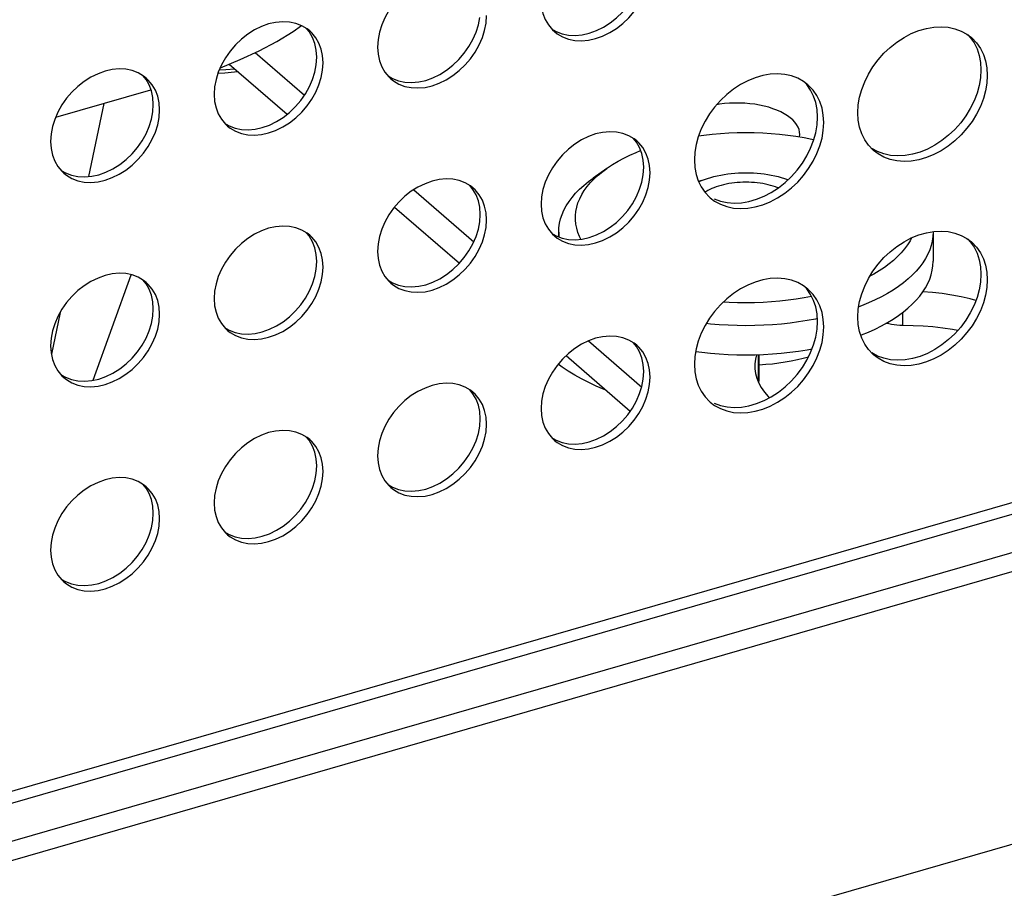
# Model space of a CAD drawing. Units: millimetres. Extents: x -963 to 3334, y -188 to 5969.
# Drawn here: x 2835 to 2898, y 4170 to 4225 of the extents above; entities that cross this region are included whole.
import ezdxf

# ---------------------------------------------------------------- set-up
doc = ezdxf.new("R2010")
doc.units = ezdxf.units.MM
doc.header["$LTSCALE"] = 19.36
doc.layers.get('0').update_dxf_attribs({"linetype": 'CONTINUOUS'})
doc.layers.add('02___PRT_ALL_AXES', color=7, linetype='CONTINUOUS')

msp = doc.modelspace()

# ---------------------------------------------------------------- linework, layer by layer
at = {"color": 7, "linetype": 'Continuous'}
for p, q in [((3129.617, 4258.344), (2697.741, 4133.672)), ((3130.667, 4257.434), (2698.174, 4132.584)), ((3114.402, 4256.385), (2711.7, 4140.135)), ((2895.447, 4224.536), (2895.732, 4224.321)), ((2850.209, 4223.373), (2853.339, 4220.663)), ((2896.299, 4223.636), (2896.488, 4223.254)), ((2848.556, 4222.64), (2852.237, 4219.452)), ((2896.336, 4222.265), (2896.306, 4221.768)), ((2896.706, 4222.397), (2896.736, 4221.918)), ((2837.521, 4219.261), (2843.577, 4221.009)), ((2884.81, 4218.012), (2884.822, 4218.161)), ((2889.513, 4217.14), (2889.472, 4217.177)), ((2872.544, 4216), (2871.678, 4215.387)), ((2878.581, 4215.233), (2878.383, 4215.171)), ((2860.282, 4214.65), (2864.102, 4211.342)), ((2879.51, 4214.831), (2879.364, 4214.777)), ((2859.058, 4213.545), (2863.183, 4209.972)), ((2869.494, 4211.952), (2869.494, 4211.66)), ((2893.294, 4211.952), (2893.294, 4210.099)), ((2895.447, 4211.545), (2895.732, 4211.331)), ((2896.299, 4210.645), (2896.488, 4210.263)), ((2839.901, 4202.534), (2842.309, 4209.247)), ((2889.522, 4209.285), (2889.274, 4209.151)), ((2896.336, 4209.274), (2896.306, 4208.778)), ((2896.706, 4209.407), (2896.736, 4208.928)), ((2885.567, 4207.869), (2885.107, 4207.779)), ((2888.75, 4207.275), (2888.566, 4207.206)), ((2871.379, 4205.039), (2874.768, 4202.105)), ((2869.963, 4204.101), (2874.043, 4200.567)), ((2882.234, 4202.535), (2882.234, 4204.166)), ((2889.513, 4204.15), (2889.472, 4204.187))]:
    msp.add_line(p, q, dxfattribs=at)
at = {"color": 8, "linetype": 'Continuous'}
for p, q in [((3114.758, 4257.23), (2712.057, 4140.98)), ((3130.667, 4240.114), (2698.174, 4115.264)), ((2840.571, 4220.141), (2839.601, 4215.486)), ((2837.799, 4206.84), (2837.248, 4204.195)), ((2891.369, 4206.034), (2891.369, 4206.856)), ((2882.187, 4202.425), (2882.187, 4204.164))]:
    msp.add_line(p, q, dxfattribs=at)
at = {"color": 7, "linetype": 'Continuous'}
for points in [[(2847.974, 4222.401), (2847.986, 4222.406), (2849.252, 4222.925), (2850.448, 4223.485), (2851.568, 4224.083), (2852.608, 4224.717), (2853.137, 4225.086)], [(2888.509, 4219.543), (2888.54, 4220.04), (2888.623, 4220.533), (2888.757, 4221.022), (2888.947, 4221.513), (2889.188, 4222.001), (2889.472, 4222.465), (2889.799, 4222.905), (2890.169, 4223.322), (2890.566, 4223.7), (2890.992, 4224.035), (2891.445, 4224.331), (2891.909, 4224.576), (2892.382, 4224.767), (2892.864, 4224.906), (2893.337, 4224.988), (2893.8, 4225.011), (2894.254, 4224.977), (2894.68, 4224.887), (2895.077, 4224.739), (2895.447, 4224.536)], [(2895.506, 4224.491), (2895.658, 4224.33), (2895.899, 4223.982), (2896.088, 4223.6), (2896.223, 4223.189)], [(2895.732, 4224.321), (2895.774, 4224.285), (2896.058, 4223.984), (2896.299, 4223.636)], [(2896.223, 4223.189), (2896.306, 4222.744), (2896.336, 4222.265)], [(2896.488, 4223.254), (2896.623, 4222.842), (2896.706, 4222.397)], [(2847.835, 4222.064), (2848.262, 4222.089), (2848.878, 4222.138), (2849.108, 4222.162)], [(2847.919, 4222.274), (2848.341, 4222.299), (2848.899, 4222.343)], [(2896.306, 4221.768), (2896.223, 4221.275), (2896.088, 4220.786)], [(2896.736, 4221.918), (2896.706, 4221.422), (2896.623, 4220.929)], [(2896.623, 4220.929), (2896.488, 4220.44), (2896.299, 4219.948), (2896.058, 4219.461), (2895.774, 4218.996), (2895.447, 4218.556), (2895.077, 4218.139), (2894.68, 4217.762), (2894.254, 4217.426), (2893.8, 4217.13), (2893.337, 4216.886), (2892.864, 4216.695), (2892.382, 4216.556), (2891.909, 4216.473), (2891.445, 4216.451), (2890.992, 4216.485), (2890.566, 4216.575), (2890.169, 4216.722)], [(2896.088, 4220.786), (2895.899, 4220.295), (2895.658, 4219.807), (2895.374, 4219.343), (2895.047, 4218.903), (2894.677, 4218.486), (2894.28, 4218.108), (2893.854, 4217.773), (2893.4, 4217.477), (2892.937, 4217.232), (2892.464, 4217.041), (2891.982, 4216.902), (2891.509, 4216.82), (2891.045, 4216.797), (2890.592, 4216.831)], [(2884.822, 4218.161), (2884.81, 4218.318), (2884.772, 4218.477), (2884.709, 4218.634), (2884.62, 4218.789), (2884.508, 4218.939), (2884.371, 4219.084), (2884.211, 4219.224), (2884.031, 4219.356), (2883.829, 4219.48), (2883.607, 4219.597), (2883.369, 4219.704), (2883.114, 4219.801), (2882.842, 4219.888), (2882.56, 4219.963), (2882.266, 4220.027), (2881.962, 4220.079), (2881.65, 4220.118), (2881.331, 4220.145), (2881.006, 4220.159), (2880.681, 4220.16), (2880.357, 4220.148), (2880.034, 4220.122), (2879.719, 4220.084), (2879.538, 4220.054)], [(2888.623, 4218.619), (2888.54, 4219.064), (2888.509, 4219.543)], [(2889.472, 4217.177), (2889.188, 4217.478), (2888.947, 4217.826), (2888.757, 4218.208), (2888.623, 4218.619)], [(2878.386, 4218.076), (2878.712, 4218.122), (2879.239, 4218.182), (2879.77, 4218.229), (2880.306, 4218.263), (2880.845, 4218.283), (2881.384, 4218.29), (2881.923, 4218.284), (2882.463, 4218.264), (2882.998, 4218.231), (2883.529, 4218.184), (2884.057, 4218.124), (2884.577, 4218.051), (2885.089, 4217.966), (2885.593, 4217.867), (2885.711, 4217.841)], [(2872.544, 4216), (2872.594, 4216.035), (2872.919, 4216.249), (2873.266, 4216.456), (2873.634, 4216.654), (2874.02, 4216.843), (2874.424, 4217.021), (2874.704, 4217.133)], [(2890.592, 4216.831), (2890.166, 4216.921), (2889.769, 4217.069), (2889.399, 4217.272)], [(2890.169, 4216.722), (2889.799, 4216.926), (2889.513, 4217.14)], [(2871.515, 4215.1), (2871.75, 4215.344), (2872.008, 4215.581), (2872.289, 4215.811), (2872.544, 4216)], [(2869.494, 4211.952), (2869.508, 4212.235), (2869.548, 4212.518), (2869.615, 4212.799), (2869.709, 4213.078), (2869.83, 4213.355), (2869.976, 4213.628), (2870.149, 4213.898), (2870.347, 4214.163), (2870.57, 4214.424), (2870.817, 4214.678), (2871.089, 4214.927), (2871.383, 4215.169), (2871.678, 4215.387)], [(2878.431, 4215.169), (2878.572, 4215.229), (2878.759, 4215.301), (2878.954, 4215.367), (2879.154, 4215.428), (2879.361, 4215.484), (2879.574, 4215.534), (2879.791, 4215.579), (2880.012, 4215.618), (2880.237, 4215.651), (2880.466, 4215.678), (2880.696, 4215.7), (2880.929, 4215.715), (2881.163, 4215.724), (2881.398, 4215.727), (2881.633, 4215.724), (2881.867, 4215.714), (2882.1, 4215.699), (2882.332, 4215.677), (2882.561, 4215.65), (2882.787, 4215.616), (2883.01, 4215.577), (2883.227, 4215.532), (2883.438, 4215.481), (2883.643, 4215.426), (2883.842, 4215.365), (2884.035, 4215.298), (2884.072, 4215.284)], [(2870.907, 4211.507), (2870.826, 4211.666), (2870.719, 4211.931), (2870.639, 4212.199), (2870.585, 4212.467), (2870.558, 4212.736), (2870.558, 4213.006), (2870.585, 4213.275), (2870.639, 4213.544), (2870.72, 4213.812), (2870.827, 4214.077), (2870.96, 4214.339), (2871.12, 4214.598), (2871.305, 4214.852), (2871.515, 4215.1)], [(2879.364, 4214.777), (2879.224, 4214.72), (2879.091, 4214.658), (2878.965, 4214.593), (2878.846, 4214.525), (2878.788, 4214.488)], [(2883.452, 4214.766), (2883.421, 4214.779), (2883.274, 4214.833), (2883.122, 4214.883), (2882.966, 4214.928), (2882.804, 4214.969), (2882.638, 4215.005), (2882.467, 4215.037), (2882.292, 4215.064), (2882.115, 4215.087), (2881.935, 4215.104), (2881.754, 4215.117), (2881.572, 4215.124), (2881.389, 4215.127), (2881.206, 4215.124), (2881.025, 4215.116), (2880.845, 4215.104), (2880.666, 4215.086), (2880.489, 4215.064), (2880.316, 4215.036), (2880.146, 4215.004), (2879.98, 4214.968), (2879.818, 4214.926), (2879.661, 4214.881), (2879.51, 4214.831)], [(2869.51, 4211.654), (2869.508, 4211.669), (2869.494, 4211.952)], [(2888.509, 4206.553), (2888.54, 4207.05), (2888.623, 4207.543), (2888.757, 4208.031), (2888.947, 4208.523), (2889.188, 4209.011), (2889.472, 4209.475), (2889.799, 4209.915), (2890.169, 4210.332), (2890.566, 4210.709), (2890.992, 4211.045), (2891.445, 4211.341), (2891.909, 4211.585), (2892.382, 4211.776), (2892.864, 4211.915), (2893.337, 4211.998), (2893.8, 4212.021), (2894.254, 4211.987), (2894.68, 4211.897), (2895.077, 4211.749), (2895.447, 4211.545)], [(2893.294, 4211.952), (2893.281, 4211.669), (2893.24, 4211.386), (2893.173, 4211.105), (2893.079, 4210.826), (2892.959, 4210.549), (2892.812, 4210.276), (2892.64, 4210.006), (2892.442, 4209.741), (2892.219, 4209.48), (2891.971, 4209.226), (2891.7, 4208.977), (2891.405, 4208.735), (2891.088, 4208.501), (2890.748, 4208.274), (2890.388, 4208.056), (2890.007, 4207.846), (2889.606, 4207.646), (2889.187, 4207.455), (2888.75, 4207.275)], [(2891.925, 4211.592), (2891.828, 4211.402), (2891.668, 4211.143), (2891.483, 4210.889), (2891.273, 4210.641), (2891.039, 4210.397), (2890.781, 4210.16), (2890.499, 4209.93), (2890.195, 4209.707), (2889.869, 4209.492), (2889.522, 4209.285)], [(2895.506, 4211.501), (2895.658, 4211.34), (2895.899, 4210.992), (2896.088, 4210.61), (2896.223, 4210.198)], [(2895.732, 4211.331), (2895.774, 4211.294), (2896.058, 4210.994), (2896.299, 4210.645)], [(2896.488, 4210.263), (2896.623, 4209.852), (2896.706, 4209.407)], [(2888.697, 4205.402), (2888.749, 4205.422), (2889.185, 4205.602), (2889.605, 4205.793), (2890.005, 4205.993), (2890.386, 4206.202), (2890.747, 4206.42), (2891.085, 4206.646), (2891.402, 4206.88), (2891.697, 4207.122), (2891.968, 4207.37), (2892.215, 4207.624), (2892.439, 4207.884), (2892.637, 4208.149), (2892.809, 4208.418), (2892.956, 4208.691), (2893.077, 4208.967), (2893.171, 4209.246), (2893.239, 4209.527), (2893.28, 4209.809), (2893.294, 4210.099)], [(2896.223, 4210.198), (2896.306, 4209.753), (2896.336, 4209.274)], [(2896.306, 4208.778), (2896.223, 4208.285), (2896.088, 4207.796)], [(2896.736, 4208.928), (2896.706, 4208.431), (2896.623, 4207.938)], [(2885.107, 4207.779), (2884.596, 4207.693), (2884.076, 4207.619), (2883.549, 4207.559), (2883.018, 4207.512), (2882.483, 4207.478), (2881.944, 4207.458), (2881.404, 4207.451), (2880.865, 4207.457), (2880.326, 4207.477), (2879.954, 4207.5)], [(2896.623, 4207.938), (2896.488, 4207.449), (2896.299, 4206.958), (2896.058, 4206.47), (2895.774, 4206.006), (2895.447, 4205.566), (2895.077, 4205.149), (2894.68, 4204.772), (2894.254, 4204.436), (2893.8, 4204.14), (2893.337, 4203.895), (2892.864, 4203.705), (2892.382, 4203.565), (2891.909, 4203.483), (2891.445, 4203.46), (2890.992, 4203.494), (2890.566, 4203.584), (2890.169, 4203.732)], [(2896.088, 4207.796), (2895.899, 4207.304), (2895.658, 4206.817), (2895.374, 4206.352), (2895.047, 4205.912), (2894.677, 4205.495), (2894.28, 4205.118), (2893.854, 4204.782), (2893.4, 4204.486), (2892.937, 4204.242), (2892.464, 4204.051), (2891.982, 4203.912), (2891.509, 4203.829), (2891.045, 4203.807), (2890.592, 4203.841)], [(2896.018, 4207.614), (2895.655, 4207.711), (2895.08, 4207.841), (2894.487, 4207.952), (2893.879, 4208.043), (2893.262, 4208.113), (2892.645, 4208.162)], [(2888.623, 4205.629), (2888.54, 4206.074), (2888.509, 4206.553)], [(2885.286, 4206.329), (2884.747, 4206.243), (2884.2, 4206.17), (2883.646, 4206.11), (2883.088, 4206.063), (2882.525, 4206.029), (2881.96, 4206.009), (2881.394, 4206.002), (2880.828, 4206.009), (2880.263, 4206.029), (2879.701, 4206.063), (2879.142, 4206.11), (2878.874, 4206.139)], [(2885.933, 4206.453), (2885.817, 4206.428), (2885.286, 4206.329)], [(2890.335, 4206.174), (2890.469, 4206.137), (2890.64, 4206.1), (2890.816, 4206.071), (2890.996, 4206.05), (2891.18, 4206.038), (2891.369, 4206.034)], [(2891.369, 4206.034), (2892.016, 4206.026), (2892.653, 4205.997), (2893.282, 4205.946), (2893.905, 4205.874), (2894.52, 4205.781), (2894.872, 4205.715)], [(2889.472, 4204.187), (2889.188, 4204.487), (2888.947, 4204.835), (2888.757, 4205.218), (2888.623, 4205.629)], [(2878.201, 4204.369), (2878.589, 4204.317), (2879.142, 4204.257), (2879.7, 4204.21), (2880.262, 4204.176), (2880.826, 4204.156), (2881.391, 4204.149), (2881.958, 4204.156)], [(2881.958, 4204.156), (2882.521, 4204.176), (2883.083, 4204.21), (2883.642, 4204.256), (2884.195, 4204.316), (2884.742, 4204.39), (2885.282, 4204.476), (2885.595, 4204.534)], [(2882.068, 4204.16), (2881.998, 4203.877), (2881.962, 4203.573), (2881.959, 4203.45)], [(2883.482, 4203.64), (2883.885, 4203.7), (2884.279, 4203.77), (2884.665, 4203.851), (2885.043, 4203.942), (2885.371, 4204.031)], [(2890.592, 4203.841), (2890.166, 4203.931), (2889.769, 4204.078), (2889.399, 4204.282)], [(2890.169, 4203.732), (2889.799, 4203.935), (2889.513, 4204.15)], [(2872.499, 4201.905), (2872.382, 4201.95), (2871.884, 4202.162), (2871.406, 4202.384), (2870.95, 4202.618), (2870.514, 4202.862), (2870.102, 4203.115), (2869.714, 4203.376), (2869.46, 4203.565)], [(2881.959, 4203.45), (2881.966, 4203.268), (2882.01, 4202.962), (2882.092, 4202.66), (2882.212, 4202.361), (2882.372, 4202.066), (2882.568, 4201.777), (2882.801, 4201.496), (2882.877, 4201.417)], [(2882.234, 4203.524), (2882.246, 4203.524), (2882.663, 4203.552), (2883.075, 4203.59), (2883.482, 4203.64)], [(2882.206, 4202.376), (2882.219, 4202.411), (2882.233, 4202.503), (2882.234, 4202.535)]]:
    msp.add_lwpolyline(points, dxfattribs=at)
at = {"layer": '02___PRT_ALL_AXES', "color": 7, "linetype": 'Continuous'}
for p, q in [((2853.672, 4224.744), (2853.503, 4224.878)), ((2854.254, 4223.971), (2854.054, 4224.316)), ((2854.084, 4223.522), (2853.996, 4223.939)), ((2854.118, 4223.068), (2854.084, 4223.522)), ((2854.396, 4223.592), (2854.254, 4223.971)), ((2857.982, 4223.721), (2858.016, 4223.267)), ((2854.084, 4222.594), (2854.118, 4223.068)), ((2843.279, 4221.744), (2843.111, 4221.878)), ((2843.692, 4220.522), (2843.604, 4220.939)), ((2843.862, 4220.971), (2843.661, 4221.316)), ((2844.004, 4220.592), (2843.862, 4220.971)), ((2843.725, 4220.068), (2843.692, 4220.522)), ((2847.59, 4220.721), (2847.623, 4220.267)), ((2886.096, 4220.254), (2885.907, 4220.636)), ((2843.692, 4219.594), (2843.725, 4220.068)), ((2885.913, 4218.768), (2885.944, 4219.265)), ((2886.344, 4218.918), (2886.313, 4219.397)), ((2874.456, 4217.754), (2874.288, 4217.887)), ((2837.197, 4217.721), (2837.231, 4217.267)), ((2875.039, 4216.98), (2874.838, 4217.326)), ((2874.869, 4216.532), (2874.781, 4216.948)), ((2874.902, 4216.077), (2874.869, 4216.532)), ((2875.181, 4216.602), (2875.039, 4216.98)), ((2874.869, 4215.603), (2874.902, 4216.077)), ((2864.064, 4214.754), (2863.895, 4214.887)), ((2864.646, 4213.98), (2864.446, 4214.326)), ((2864.788, 4213.602), (2864.646, 4213.98)), ((2864.476, 4213.532), (2864.388, 4213.948)), ((2864.51, 4213.077), (2864.476, 4213.532)), ((2868.374, 4213.731), (2868.408, 4213.276)), ((2864.476, 4212.603), (2864.51, 4213.077)), ((2853.672, 4211.754), (2853.503, 4211.887)), ((2854.084, 4210.532), (2853.996, 4210.948)), ((2854.254, 4210.98), (2854.054, 4211.326)), ((2854.396, 4210.602), (2854.254, 4210.98)), ((2854.118, 4210.077), (2854.084, 4210.532)), ((2857.982, 4210.731), (2858.016, 4210.276)), ((2854.084, 4209.603), (2854.118, 4210.077)), ((2843.279, 4208.754), (2843.111, 4208.887)), ((2843.692, 4207.532), (2843.604, 4207.948)), ((2843.862, 4207.98), (2843.661, 4208.326)), ((2844.004, 4207.602), (2843.862, 4207.98)), ((2847.59, 4207.731), (2847.623, 4207.276)), ((2843.725, 4207.077), (2843.692, 4207.532)), ((2886.096, 4207.263), (2885.907, 4207.645)), ((2843.692, 4206.603), (2843.725, 4207.077)), ((2885.913, 4205.778), (2885.944, 4206.274)), ((2886.344, 4205.928), (2886.313, 4206.407)), ((2837.197, 4204.731), (2837.231, 4204.276)), ((2874.456, 4204.764), (2874.288, 4204.897)), ((2875.039, 4203.99), (2874.838, 4204.335)), ((2875.181, 4203.611), (2875.039, 4203.99)), ((2874.869, 4203.541), (2874.781, 4203.958)), ((2874.902, 4203.087), (2874.869, 4203.541)), ((2874.869, 4202.613), (2874.902, 4203.087)), ((2864.064, 4201.764), (2863.895, 4201.897)), ((2864.476, 4200.541), (2864.388, 4200.958)), ((2864.646, 4200.99), (2864.446, 4201.335)), ((2864.788, 4200.611), (2864.646, 4200.99)), ((2864.51, 4200.087), (2864.476, 4200.541)), ((2868.374, 4200.74), (2868.408, 4200.286)), ((2864.476, 4199.613), (2864.51, 4200.087)), ((2853.672, 4198.764), (2853.503, 4198.897)), ((2854.254, 4197.99), (2854.054, 4198.335)), ((2854.084, 4197.541), (2853.996, 4197.958)), ((2854.396, 4197.611), (2854.254, 4197.99)), ((2857.982, 4197.74), (2858.016, 4197.286)), ((2854.118, 4197.087), (2854.084, 4197.541)), ((2854.084, 4196.613), (2854.118, 4197.087)), ((2843.279, 4195.764), (2843.111, 4195.897)), ((2843.862, 4194.99), (2843.661, 4195.335)), ((2843.692, 4194.541), (2843.604, 4194.958)), ((2844.004, 4194.611), (2843.862, 4194.99)), ((2847.59, 4194.74), (2847.623, 4194.286)), ((2843.725, 4194.087), (2843.692, 4194.541)), ((2843.692, 4193.613), (2843.725, 4194.087)), ((2837.197, 4191.74), (2837.231, 4191.286))]:
    msp.add_line(p, q, dxfattribs=at)
for points in [[(2863.175, 4228.22), (2862.772, 4228.304), (2862.345, 4228.325), (2861.895, 4228.284), (2861.446, 4228.185), (2860.997, 4228.025), (2860.547, 4227.806), (2860.12, 4227.539), (2859.717, 4227.222), (2859.336, 4226.858), (2858.996, 4226.464), (2858.7, 4226.039), (2858.446, 4225.584), (2858.245, 4225.123), (2858.103, 4224.662), (2858.016, 4224.195), (2857.982, 4223.721)], [(2870.109, 4224.222), (2870.513, 4224.138), (2870.939, 4224.118), (2871.389, 4224.158), (2871.838, 4224.257), (2872.288, 4224.418), (2872.737, 4224.637), (2873.164, 4224.903), (2873.567, 4225.22), (2873.948, 4225.585), (2874.288, 4225.979), (2874.584, 4226.404), (2874.838, 4226.858), (2875.039, 4227.319), (2875.181, 4227.78)], [(2870.539, 4224.464), (2870.989, 4224.505), (2871.438, 4224.603), (2871.888, 4224.764), (2872.337, 4224.983), (2872.764, 4225.25), (2873.167, 4225.567), (2873.548, 4225.931), (2873.888, 4226.325), (2874.184, 4226.75), (2874.438, 4227.205), (2874.639, 4227.666)], [(2868.408, 4226.267), (2868.496, 4225.85), (2868.638, 4225.472), (2868.838, 4225.126)], [(2852.783, 4225.22), (2852.379, 4225.304), (2851.952, 4225.325), (2851.503, 4225.284), (2851.054, 4225.185), (2850.604, 4225.025), (2850.155, 4224.806), (2849.728, 4224.539), (2849.325, 4224.222), (2848.944, 4223.858), (2848.604, 4223.464), (2848.308, 4223.039), (2848.054, 4222.584), (2847.853, 4222.123), (2847.711, 4221.662), (2847.623, 4221.195), (2847.59, 4220.721)], [(2864.246, 4224.666), (2864.388, 4225.126), (2864.476, 4225.594)], [(2864.788, 4224.78), (2864.876, 4225.247), (2864.91, 4225.721)], [(2853.503, 4224.878), (2853.164, 4225.076), (2852.783, 4225.22)], [(2853.996, 4223.939), (2853.854, 4224.317), (2853.654, 4224.663), (2853.45, 4224.909)], [(2854.054, 4224.316), (2853.799, 4224.624), (2853.672, 4224.744)], [(2859.717, 4221.222), (2860.12, 4221.138), (2860.547, 4221.118), (2860.997, 4221.158), (2861.446, 4221.257), (2861.895, 4221.418), (2862.345, 4221.637), (2862.772, 4221.903), (2863.175, 4222.22), (2863.556, 4222.585), (2863.895, 4222.979), (2864.191, 4223.404), (2864.446, 4223.858), (2864.646, 4224.319), (2864.788, 4224.78)], [(2860.147, 4221.464), (2860.597, 4221.505), (2861.046, 4221.603), (2861.495, 4221.764), (2861.945, 4221.983), (2862.372, 4222.25), (2862.775, 4222.567), (2863.156, 4222.931), (2863.495, 4223.325), (2863.791, 4223.75), (2864.046, 4224.205), (2864.246, 4224.666)], [(2868.838, 4225.126), (2869.093, 4224.819), (2869.22, 4224.698)], [(2869.042, 4224.88), (2869.328, 4224.713), (2869.709, 4224.568)], [(2869.22, 4224.698), (2869.389, 4224.565), (2869.728, 4224.367), (2870.109, 4224.222)], [(2869.709, 4224.568), (2870.113, 4224.484), (2870.539, 4224.464)], [(2854.518, 4222.721), (2854.484, 4223.176), (2854.396, 4223.592)], [(2858.016, 4223.267), (2858.103, 4222.85), (2858.245, 4222.472), (2858.446, 4222.126)], [(2842.39, 4222.22), (2841.987, 4222.304), (2841.56, 4222.325), (2841.111, 4222.284), (2840.661, 4222.185), (2840.212, 4222.025), (2839.763, 4221.806), (2839.336, 4221.539), (2838.932, 4221.222), (2838.551, 4220.858), (2838.212, 4220.464), (2837.916, 4220.039), (2837.661, 4219.584), (2837.461, 4219.123), (2837.319, 4218.662), (2837.231, 4218.195), (2837.197, 4217.721)], [(2843.111, 4221.878), (2842.771, 4222.076), (2842.39, 4222.22)], [(2853.854, 4221.666), (2853.996, 4222.126), (2854.084, 4222.594)], [(2854.396, 4221.78), (2854.484, 4222.247), (2854.518, 4222.721)], [(2858.446, 4222.126), (2858.7, 4221.819), (2858.828, 4221.698)], [(2843.604, 4220.939), (2843.462, 4221.317), (2843.261, 4221.663), (2843.057, 4221.909)], [(2843.661, 4221.316), (2843.407, 4221.624), (2843.279, 4221.744)], [(2849.325, 4218.222), (2849.728, 4218.138), (2850.155, 4218.118), (2850.604, 4218.158), (2851.054, 4218.257), (2851.503, 4218.418), (2851.952, 4218.637), (2852.379, 4218.903), (2852.783, 4219.22), (2853.164, 4219.585), (2853.503, 4219.979), (2853.799, 4220.404), (2854.054, 4220.858), (2854.254, 4221.319), (2854.396, 4221.78)], [(2849.755, 4218.464), (2850.204, 4218.505), (2850.654, 4218.603), (2851.103, 4218.764), (2851.552, 4218.983), (2851.979, 4219.25), (2852.383, 4219.567), (2852.764, 4219.931), (2853.103, 4220.325), (2853.399, 4220.75), (2853.654, 4221.205), (2853.854, 4221.666)], [(2858.65, 4221.88), (2858.936, 4221.713), (2859.317, 4221.568)], [(2858.828, 4221.698), (2858.996, 4221.565), (2859.336, 4221.367), (2859.717, 4221.222)], [(2859.317, 4221.568), (2859.72, 4221.484), (2860.147, 4221.464)], [(2884.685, 4221.739), (2884.287, 4221.887), (2883.861, 4221.977), (2883.408, 4222.011), (2882.945, 4221.988), (2882.472, 4221.906), (2881.989, 4221.767), (2881.516, 4221.576), (2881.053, 4221.331), (2880.6, 4221.035), (2880.174, 4220.7), (2879.776, 4220.322), (2879.407, 4219.905), (2879.079, 4219.465), (2878.796, 4219.001), (2878.554, 4218.513), (2878.365, 4218.022), (2878.23, 4217.533), (2878.148, 4217.04), (2878.117, 4216.543)], [(2885.34, 4221.321), (2885.054, 4221.536), (2884.685, 4221.739)], [(2885.831, 4220.189), (2885.696, 4220.6), (2885.507, 4220.982), (2885.265, 4221.33), (2885.113, 4221.491)], [(2885.907, 4220.636), (2885.665, 4220.984), (2885.382, 4221.285), (2885.34, 4221.321)], [(2844.125, 4219.721), (2844.092, 4220.176), (2844.004, 4220.592)], [(2847.623, 4220.267), (2847.711, 4219.85), (2847.853, 4219.472), (2848.054, 4219.126)], [(2886.313, 4219.397), (2886.231, 4219.842), (2886.096, 4220.254)], [(2844.004, 4218.78), (2844.092, 4219.247), (2844.125, 4219.721)], [(2885.944, 4219.265), (2885.913, 4219.744), (2885.831, 4220.189)], [(2843.462, 4218.666), (2843.604, 4219.126), (2843.692, 4219.594)], [(2848.054, 4219.126), (2848.308, 4218.819), (2848.436, 4218.698)], [(2838.932, 4215.222), (2839.336, 4215.138), (2839.763, 4215.118), (2840.212, 4215.158), (2840.661, 4215.257), (2841.111, 4215.418), (2841.56, 4215.637), (2841.987, 4215.903), (2842.39, 4216.22), (2842.771, 4216.585), (2843.111, 4216.979), (2843.407, 4217.404), (2843.661, 4217.858), (2843.862, 4218.319), (2844.004, 4218.78)], [(2839.363, 4215.464), (2839.812, 4215.505), (2840.261, 4215.603), (2840.711, 4215.764), (2841.16, 4215.983), (2841.587, 4216.25), (2841.99, 4216.567), (2842.371, 4216.931), (2842.711, 4217.325), (2843.007, 4217.75), (2843.261, 4218.205), (2843.462, 4218.666)], [(2848.257, 4218.88), (2848.544, 4218.713), (2848.925, 4218.568)], [(2848.436, 4218.698), (2848.604, 4218.565), (2848.944, 4218.367), (2849.325, 4218.222)], [(2848.925, 4218.568), (2849.328, 4218.484), (2849.755, 4218.464)], [(2885.696, 4217.786), (2885.831, 4218.275), (2885.913, 4218.768)], [(2886.231, 4217.929), (2886.313, 4218.422), (2886.344, 4218.918)], [(2873.567, 4218.23), (2873.164, 4218.314), (2872.737, 4218.334), (2872.288, 4218.294), (2871.838, 4218.195), (2871.389, 4218.034), (2870.939, 4217.815), (2870.513, 4217.549), (2870.109, 4217.232), (2869.728, 4216.867), (2869.389, 4216.473), (2869.093, 4216.048), (2868.838, 4215.594), (2868.638, 4215.133), (2868.496, 4214.672), (2868.408, 4214.205), (2868.374, 4213.731)], [(2874.288, 4217.887), (2873.948, 4218.085), (2873.567, 4218.23)], [(2874.781, 4216.948), (2874.639, 4217.327), (2874.438, 4217.672), (2874.234, 4217.918)], [(2874.838, 4217.326), (2874.584, 4217.633), (2874.456, 4217.754)], [(2879.776, 4213.722), (2880.174, 4213.575), (2880.6, 4213.485), (2881.053, 4213.451), (2881.516, 4213.473), (2881.989, 4213.556), (2882.472, 4213.695), (2882.945, 4213.886), (2883.408, 4214.13), (2883.861, 4214.426), (2884.287, 4214.762), (2884.685, 4215.139), (2885.054, 4215.556), (2885.382, 4215.996), (2885.665, 4216.461), (2885.907, 4216.948), (2886.096, 4217.44), (2886.231, 4217.929)], [(2880.2, 4213.831), (2880.653, 4213.797), (2881.116, 4213.82), (2881.589, 4213.902), (2882.072, 4214.041), (2882.545, 4214.232), (2883.008, 4214.477), (2883.461, 4214.773), (2883.887, 4215.108), (2884.285, 4215.486), (2884.654, 4215.903), (2884.982, 4216.343), (2885.265, 4216.807), (2885.507, 4217.295), (2885.696, 4217.786)], [(2837.231, 4217.267), (2837.319, 4216.85), (2837.461, 4216.472), (2837.661, 4216.126)], [(2875.302, 4215.731), (2875.269, 4216.185), (2875.181, 4216.602)], [(2878.117, 4216.543), (2878.148, 4216.064), (2878.23, 4215.619)], [(2837.661, 4216.126), (2837.916, 4215.819), (2838.043, 4215.698)], [(2837.865, 4215.88), (2838.151, 4215.713), (2838.532, 4215.568)], [(2838.043, 4215.698), (2838.212, 4215.565), (2838.551, 4215.367), (2838.932, 4215.222)], [(2838.532, 4215.568), (2838.936, 4215.484), (2839.363, 4215.464)], [(2863.175, 4215.23), (2862.772, 4215.314), (2862.345, 4215.334), (2861.895, 4215.294), (2861.446, 4215.195), (2860.997, 4215.034), (2860.547, 4214.815), (2860.12, 4214.549), (2859.717, 4214.232), (2859.336, 4213.867), (2858.996, 4213.473), (2858.7, 4213.048), (2858.446, 4212.594), (2858.245, 4212.133), (2858.103, 4211.672), (2858.016, 4211.205), (2857.982, 4210.731)], [(2863.895, 4214.887), (2863.556, 4215.085), (2863.175, 4215.23)], [(2874.639, 4214.675), (2874.781, 4215.136), (2874.869, 4215.603)], [(2875.181, 4214.789), (2875.269, 4215.257), (2875.302, 4215.731)], [(2878.23, 4215.619), (2878.365, 4215.208), (2878.554, 4214.826), (2878.796, 4214.478)], [(2864.388, 4213.948), (2864.246, 4214.327), (2864.046, 4214.672), (2863.842, 4214.918)], [(2864.446, 4214.326), (2864.191, 4214.633), (2864.064, 4214.754)], [(2870.109, 4211.232), (2870.513, 4211.148), (2870.939, 4211.127), (2871.389, 4211.168), (2871.838, 4211.267), (2872.288, 4211.427), (2872.737, 4211.646), (2873.164, 4211.913), (2873.567, 4212.23), (2873.948, 4212.594), (2874.288, 4212.988), (2874.584, 4213.413), (2874.838, 4213.868), (2875.039, 4214.329), (2875.181, 4214.789)], [(2870.539, 4211.474), (2870.989, 4211.514), (2871.438, 4211.613), (2871.888, 4211.774), (2872.337, 4211.993), (2872.764, 4212.259), (2873.167, 4212.576), (2873.548, 4212.941), (2873.888, 4213.335), (2874.184, 4213.76), (2874.438, 4214.214), (2874.639, 4214.675)], [(2878.796, 4214.478), (2879.079, 4214.177), (2879.121, 4214.14)], [(2879.121, 4214.14), (2879.407, 4213.926), (2879.776, 4213.722)], [(2879.376, 4214.069), (2879.774, 4213.921), (2880.2, 4213.831)], [(2864.91, 4212.731), (2864.876, 4213.185), (2864.788, 4213.602)], [(2864.788, 4211.789), (2864.876, 4212.257), (2864.91, 4212.731)], [(2868.408, 4213.276), (2868.496, 4212.86), (2868.638, 4212.481), (2868.838, 4212.136)], [(2852.783, 4212.23), (2852.379, 4212.314), (2851.952, 4212.334), (2851.503, 4212.294), (2851.054, 4212.195), (2850.604, 4212.034), (2850.155, 4211.815), (2849.728, 4211.549), (2849.325, 4211.232), (2848.944, 4210.867), (2848.604, 4210.473), (2848.308, 4210.048), (2848.054, 4209.594), (2847.853, 4209.133), (2847.711, 4208.672), (2847.623, 4208.205), (2847.59, 4207.731)], [(2853.503, 4211.887), (2853.164, 4212.085), (2852.783, 4212.23)], [(2864.246, 4211.675), (2864.388, 4212.136), (2864.476, 4212.603)], [(2868.838, 4212.136), (2869.093, 4211.828), (2869.22, 4211.708)], [(2853.996, 4210.948), (2853.854, 4211.327), (2853.654, 4211.672), (2853.45, 4211.918)], [(2854.054, 4211.326), (2853.799, 4211.633), (2853.672, 4211.754)], [(2859.717, 4208.232), (2860.12, 4208.148), (2860.547, 4208.127), (2860.997, 4208.168), (2861.446, 4208.267), (2861.895, 4208.427), (2862.345, 4208.646), (2862.772, 4208.913), (2863.175, 4209.23), (2863.556, 4209.594), (2863.895, 4209.988), (2864.191, 4210.413), (2864.446, 4210.868), (2864.646, 4211.329), (2864.788, 4211.789)], [(2860.147, 4208.474), (2860.597, 4208.514), (2861.046, 4208.613), (2861.495, 4208.774), (2861.945, 4208.993), (2862.372, 4209.259), (2862.775, 4209.576), (2863.156, 4209.941), (2863.495, 4210.335), (2863.791, 4210.76), (2864.046, 4211.214), (2864.246, 4211.675)], [(2869.042, 4211.89), (2869.328, 4211.723), (2869.709, 4211.578)], [(2869.22, 4211.708), (2869.389, 4211.574), (2869.728, 4211.376), (2870.109, 4211.232)], [(2869.709, 4211.578), (2870.113, 4211.494), (2870.539, 4211.474)], [(2854.518, 4209.731), (2854.484, 4210.185), (2854.396, 4210.602)], [(2858.016, 4210.276), (2858.103, 4209.86), (2858.245, 4209.481), (2858.446, 4209.136)], [(2853.854, 4208.675), (2853.996, 4209.136), (2854.084, 4209.603)], [(2854.396, 4208.789), (2854.484, 4209.257), (2854.518, 4209.731)], [(2842.39, 4209.23), (2841.987, 4209.314), (2841.56, 4209.334), (2841.111, 4209.294), (2840.661, 4209.195), (2840.212, 4209.034), (2839.763, 4208.815), (2839.336, 4208.549), (2838.932, 4208.232), (2838.551, 4207.867), (2838.212, 4207.473), (2837.916, 4207.048), (2837.661, 4206.594), (2837.461, 4206.133), (2837.319, 4205.672), (2837.231, 4205.205), (2837.197, 4204.731)], [(2843.111, 4208.887), (2842.771, 4209.085), (2842.39, 4209.23)], [(2858.446, 4209.136), (2858.7, 4208.828), (2858.828, 4208.708)], [(2884.685, 4208.749), (2884.287, 4208.897), (2883.861, 4208.987), (2883.408, 4209.021), (2882.945, 4208.998), (2882.472, 4208.915), (2881.989, 4208.776), (2881.516, 4208.585), (2881.053, 4208.341), (2880.6, 4208.045), (2880.174, 4207.709), (2879.776, 4207.332), (2879.407, 4206.915), (2879.079, 4206.475), (2878.796, 4206.011), (2878.554, 4205.523), (2878.365, 4205.031), (2878.23, 4204.543), (2878.148, 4204.05), (2878.117, 4203.553)], [(2843.604, 4207.948), (2843.462, 4208.327), (2843.261, 4208.672), (2843.057, 4208.918)], [(2843.661, 4208.326), (2843.407, 4208.633), (2843.279, 4208.754)], [(2849.325, 4205.232), (2849.728, 4205.148), (2850.155, 4205.127), (2850.604, 4205.168), (2851.054, 4205.267), (2851.503, 4205.427), (2851.952, 4205.646), (2852.379, 4205.913), (2852.783, 4206.23), (2853.164, 4206.594), (2853.503, 4206.988), (2853.799, 4207.413), (2854.054, 4207.868), (2854.254, 4208.329), (2854.396, 4208.789)], [(2849.755, 4205.474), (2850.204, 4205.514), (2850.654, 4205.613), (2851.103, 4205.774), (2851.552, 4205.993), (2851.979, 4206.259), (2852.383, 4206.576), (2852.764, 4206.941), (2853.103, 4207.335), (2853.399, 4207.76), (2853.654, 4208.214), (2853.854, 4208.675)], [(2858.65, 4208.89), (2858.936, 4208.723), (2859.317, 4208.578)], [(2858.828, 4208.708), (2858.996, 4208.574), (2859.336, 4208.376), (2859.717, 4208.232)], [(2859.317, 4208.578), (2859.72, 4208.494), (2860.147, 4208.474)], [(2885.34, 4208.331), (2885.054, 4208.545), (2884.685, 4208.749)], [(2885.831, 4207.198), (2885.696, 4207.61), (2885.507, 4207.992), (2885.265, 4208.34), (2885.113, 4208.501)], [(2885.907, 4207.645), (2885.665, 4207.994), (2885.382, 4208.294), (2885.34, 4208.331)], [(2844.125, 4206.731), (2844.092, 4207.185), (2844.004, 4207.602)], [(2847.623, 4207.276), (2847.711, 4206.86), (2847.853, 4206.481), (2848.054, 4206.136)], [(2885.944, 4206.274), (2885.913, 4206.753), (2885.831, 4207.198)], [(2886.313, 4206.407), (2886.231, 4206.852), (2886.096, 4207.263)], [(2843.462, 4205.675), (2843.604, 4206.136), (2843.692, 4206.603)], [(2844.004, 4205.789), (2844.092, 4206.257), (2844.125, 4206.731)], [(2848.054, 4206.136), (2848.308, 4205.828), (2848.436, 4205.708)], [(2848.257, 4205.89), (2848.544, 4205.723), (2848.925, 4205.578)], [(2886.231, 4204.938), (2886.313, 4205.431), (2886.344, 4205.928)], [(2838.932, 4202.232), (2839.336, 4202.148), (2839.763, 4202.127), (2840.212, 4202.168), (2840.661, 4202.267), (2841.111, 4202.427), (2841.56, 4202.646), (2841.987, 4202.913), (2842.39, 4203.23), (2842.771, 4203.594), (2843.111, 4203.988), (2843.407, 4204.413), (2843.661, 4204.868), (2843.862, 4205.329), (2844.004, 4205.789)], [(2839.363, 4202.474), (2839.812, 4202.514), (2840.261, 4202.613), (2840.711, 4202.774), (2841.16, 4202.993), (2841.587, 4203.259), (2841.99, 4203.576), (2842.371, 4203.941), (2842.711, 4204.335), (2843.007, 4204.76), (2843.261, 4205.214), (2843.462, 4205.675)], [(2848.436, 4205.708), (2848.604, 4205.574), (2848.944, 4205.376), (2849.325, 4205.232)], [(2848.925, 4205.578), (2849.328, 4205.494), (2849.755, 4205.474)], [(2873.567, 4205.24), (2873.164, 4205.324), (2872.737, 4205.344), (2872.288, 4205.303), (2871.838, 4205.205), (2871.389, 4205.044), (2870.939, 4204.825), (2870.513, 4204.558), (2870.109, 4204.241), (2869.728, 4203.877), (2869.389, 4203.483), (2869.093, 4203.058), (2868.838, 4202.603), (2868.638, 4202.142), (2868.496, 4201.682), (2868.408, 4201.214), (2868.374, 4200.74)], [(2874.288, 4204.897), (2873.948, 4205.095), (2873.567, 4205.24)], [(2885.696, 4204.796), (2885.831, 4205.285), (2885.913, 4205.778)], [(2874.781, 4203.958), (2874.639, 4204.336), (2874.438, 4204.682), (2874.234, 4204.928)], [(2874.838, 4204.335), (2874.584, 4204.643), (2874.456, 4204.764)], [(2879.776, 4200.732), (2880.174, 4200.584), (2880.6, 4200.494), (2881.053, 4200.46), (2881.516, 4200.483), (2881.989, 4200.565), (2882.472, 4200.705), (2882.945, 4200.895), (2883.408, 4201.14), (2883.861, 4201.436), (2884.287, 4201.772), (2884.685, 4202.149), (2885.054, 4202.566), (2885.382, 4203.006), (2885.665, 4203.47), (2885.907, 4203.958), (2886.096, 4204.449), (2886.231, 4204.938)], [(2880.2, 4200.841), (2880.653, 4200.807), (2881.116, 4200.829), (2881.589, 4200.912), (2882.072, 4201.051), (2882.545, 4201.242), (2883.008, 4201.486), (2883.461, 4201.782), (2883.887, 4202.118), (2884.285, 4202.495), (2884.654, 4202.912), (2884.982, 4203.352), (2885.265, 4203.817), (2885.507, 4204.304), (2885.696, 4204.796)], [(2837.231, 4204.276), (2837.319, 4203.86), (2837.461, 4203.481), (2837.661, 4203.136)], [(2875.302, 4202.74), (2875.269, 4203.195), (2875.181, 4203.611)], [(2878.117, 4203.553), (2878.148, 4203.074), (2878.23, 4202.629)], [(2837.661, 4203.136), (2837.916, 4202.828), (2838.043, 4202.708)], [(2837.865, 4202.89), (2838.151, 4202.723), (2838.532, 4202.578)], [(2838.043, 4202.708), (2838.212, 4202.574), (2838.551, 4202.376), (2838.932, 4202.232)], [(2875.181, 4201.799), (2875.269, 4202.266), (2875.302, 4202.74)], [(2838.532, 4202.578), (2838.936, 4202.494), (2839.363, 4202.474)], [(2863.175, 4202.24), (2862.772, 4202.324), (2862.345, 4202.344), (2861.895, 4202.303), (2861.446, 4202.205), (2860.997, 4202.044), (2860.547, 4201.825), (2860.12, 4201.558), (2859.717, 4201.241), (2859.336, 4200.877), (2858.996, 4200.483), (2858.7, 4200.058), (2858.446, 4199.603), (2858.245, 4199.142), (2858.103, 4198.682), (2858.016, 4198.214), (2857.982, 4197.74)], [(2863.895, 4201.897), (2863.556, 4202.095), (2863.175, 4202.24)], [(2874.639, 4201.685), (2874.781, 4202.146), (2874.869, 4202.613)], [(2878.23, 4202.629), (2878.365, 4202.218), (2878.554, 4201.835), (2878.796, 4201.487)], [(2864.388, 4200.958), (2864.246, 4201.336), (2864.046, 4201.682), (2863.842, 4201.928)], [(2864.446, 4201.335), (2864.191, 4201.643), (2864.064, 4201.764)], [(2870.109, 4198.241), (2870.513, 4198.157), (2870.939, 4198.137), (2871.389, 4198.177), (2871.838, 4198.276), (2872.288, 4198.437), (2872.737, 4198.656), (2873.164, 4198.923), (2873.567, 4199.24), (2873.948, 4199.604), (2874.288, 4199.998), (2874.584, 4200.423), (2874.838, 4200.877), (2875.039, 4201.339), (2875.181, 4201.799)], [(2870.539, 4198.483), (2870.989, 4198.524), (2871.438, 4198.623), (2871.888, 4198.783), (2872.337, 4199.002), (2872.764, 4199.269), (2873.167, 4199.586), (2873.548, 4199.95), (2873.888, 4200.344), (2874.184, 4200.769), (2874.438, 4201.224), (2874.639, 4201.685)], [(2878.796, 4201.487), (2879.079, 4201.187), (2879.121, 4201.15)], [(2879.121, 4201.15), (2879.407, 4200.935), (2879.776, 4200.732)], [(2879.376, 4201.078), (2879.774, 4200.931), (2880.2, 4200.841)], [(2864.91, 4199.74), (2864.876, 4200.195), (2864.788, 4200.611)], [(2868.408, 4200.286), (2868.496, 4199.869), (2868.638, 4199.491), (2868.838, 4199.145)], [(2864.246, 4198.685), (2864.388, 4199.146), (2864.476, 4199.613)], [(2864.788, 4198.799), (2864.876, 4199.266), (2864.91, 4199.74)], [(2852.783, 4199.24), (2852.379, 4199.324), (2851.952, 4199.344), (2851.503, 4199.303), (2851.054, 4199.205), (2850.604, 4199.044), (2850.155, 4198.825), (2849.728, 4198.558), (2849.325, 4198.241), (2848.944, 4197.877), (2848.604, 4197.483), (2848.308, 4197.058), (2848.054, 4196.603), (2847.853, 4196.142), (2847.711, 4195.682), (2847.623, 4195.214), (2847.59, 4194.74)], [(2853.503, 4198.897), (2853.164, 4199.095), (2852.783, 4199.24)], [(2868.838, 4199.145), (2869.093, 4198.838), (2869.22, 4198.717)], [(2853.996, 4197.958), (2853.854, 4198.336), (2853.654, 4198.682), (2853.45, 4198.928)], [(2854.054, 4198.335), (2853.799, 4198.643), (2853.672, 4198.764)], [(2859.717, 4195.241), (2860.12, 4195.157), (2860.547, 4195.137), (2860.997, 4195.177), (2861.446, 4195.276), (2861.895, 4195.437), (2862.345, 4195.656), (2862.772, 4195.923), (2863.175, 4196.24), (2863.556, 4196.604), (2863.895, 4196.998), (2864.191, 4197.423), (2864.446, 4197.877), (2864.646, 4198.339), (2864.788, 4198.799)], [(2860.147, 4195.483), (2860.597, 4195.524), (2861.046, 4195.623), (2861.495, 4195.783), (2861.945, 4196.002), (2862.372, 4196.269), (2862.775, 4196.586), (2863.156, 4196.95), (2863.495, 4197.344), (2863.791, 4197.769), (2864.046, 4198.224), (2864.246, 4198.685)], [(2869.042, 4198.899), (2869.328, 4198.732), (2869.709, 4198.588)], [(2869.22, 4198.717), (2869.389, 4198.584), (2869.728, 4198.386), (2870.109, 4198.241)], [(2869.709, 4198.588), (2870.113, 4198.504), (2870.539, 4198.483)], [(2854.518, 4196.74), (2854.484, 4197.195), (2854.396, 4197.611)], [(2858.016, 4197.286), (2858.103, 4196.869), (2858.245, 4196.491), (2858.446, 4196.145)], [(2853.854, 4195.685), (2853.996, 4196.146), (2854.084, 4196.613)], [(2854.396, 4195.799), (2854.484, 4196.266), (2854.518, 4196.74)], [(2842.39, 4196.24), (2841.987, 4196.324), (2841.56, 4196.344), (2841.111, 4196.303), (2840.661, 4196.205), (2840.212, 4196.044), (2839.763, 4195.825), (2839.336, 4195.558), (2838.932, 4195.241), (2838.551, 4194.877), (2838.212, 4194.483), (2837.916, 4194.058), (2837.661, 4193.603), (2837.461, 4193.142), (2837.319, 4192.682), (2837.231, 4192.214), (2837.197, 4191.74)], [(2843.111, 4195.897), (2842.771, 4196.095), (2842.39, 4196.24)], [(2843.604, 4194.958), (2843.462, 4195.336), (2843.261, 4195.682), (2843.057, 4195.928)], [(2858.446, 4196.145), (2858.7, 4195.838), (2858.828, 4195.717)], [(2858.65, 4195.899), (2858.936, 4195.732), (2859.317, 4195.588)], [(2843.661, 4195.335), (2843.407, 4195.643), (2843.279, 4195.764)], [(2849.325, 4192.241), (2849.728, 4192.157), (2850.155, 4192.137), (2850.604, 4192.177), (2851.054, 4192.276), (2851.503, 4192.437), (2851.952, 4192.656), (2852.379, 4192.923), (2852.783, 4193.24), (2853.164, 4193.604), (2853.503, 4193.998), (2853.799, 4194.423), (2854.054, 4194.877), (2854.254, 4195.339), (2854.396, 4195.799)], [(2849.755, 4192.483), (2850.204, 4192.524), (2850.654, 4192.623), (2851.103, 4192.783), (2851.552, 4193.002), (2851.979, 4193.269), (2852.383, 4193.586), (2852.764, 4193.95), (2853.103, 4194.344), (2853.399, 4194.769), (2853.654, 4195.224), (2853.854, 4195.685)], [(2858.828, 4195.717), (2858.996, 4195.584), (2859.336, 4195.386), (2859.717, 4195.241)], [(2859.317, 4195.588), (2859.72, 4195.504), (2860.147, 4195.483)], [(2844.125, 4193.74), (2844.092, 4194.195), (2844.004, 4194.611)], [(2847.623, 4194.286), (2847.711, 4193.869), (2847.853, 4193.491), (2848.054, 4193.145)], [(2843.462, 4192.685), (2843.604, 4193.146), (2843.692, 4193.613)], [(2844.004, 4192.799), (2844.092, 4193.266), (2844.125, 4193.74)], [(2838.932, 4189.241), (2839.336, 4189.157), (2839.763, 4189.137), (2840.212, 4189.177), (2840.661, 4189.276), (2841.111, 4189.437), (2841.56, 4189.656), (2841.987, 4189.923), (2842.39, 4190.24), (2842.771, 4190.604), (2843.111, 4190.998), (2843.407, 4191.423), (2843.661, 4191.877), (2843.862, 4192.339), (2844.004, 4192.799)], [(2848.054, 4193.145), (2848.308, 4192.838), (2848.436, 4192.717)], [(2848.257, 4192.899), (2848.544, 4192.732), (2848.925, 4192.588)], [(2848.436, 4192.717), (2848.604, 4192.584), (2848.944, 4192.386), (2849.325, 4192.241)], [(2839.363, 4189.483), (2839.812, 4189.524), (2840.261, 4189.623), (2840.711, 4189.783), (2841.16, 4190.002), (2841.587, 4190.269), (2841.99, 4190.586), (2842.371, 4190.95), (2842.711, 4191.344), (2843.007, 4191.769), (2843.261, 4192.224), (2843.462, 4192.685)], [(2848.925, 4192.588), (2849.328, 4192.504), (2849.755, 4192.483)], [(2837.231, 4191.286), (2837.319, 4190.869), (2837.461, 4190.491), (2837.661, 4190.145)], [(2837.661, 4190.145), (2837.916, 4189.838), (2838.043, 4189.717)], [(2837.865, 4189.899), (2838.151, 4189.732), (2838.532, 4189.588)], [(2838.043, 4189.717), (2838.212, 4189.584), (2838.551, 4189.386), (2838.932, 4189.241)], [(2838.532, 4189.588), (2838.936, 4189.504), (2839.363, 4189.483)]]:
    msp.add_lwpolyline(points, dxfattribs=at)

doc.saveas('drawing.dxf')
